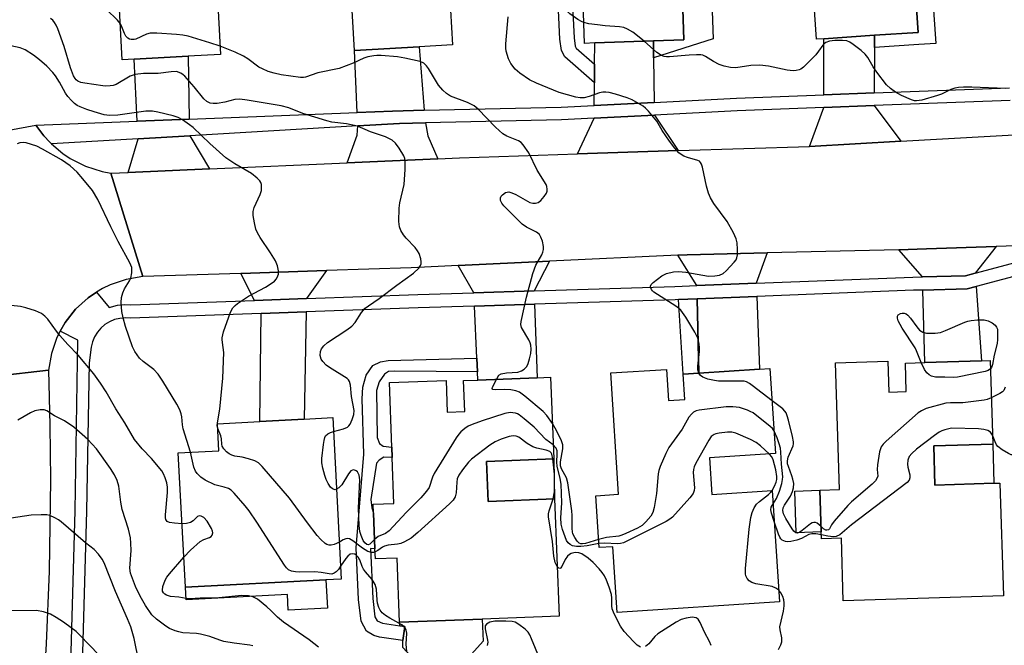
# Model space of a CAD drawing. Units: inches. Extents: x 1273761 to 1279761, y 485453 to 489454.
# Drawn here: x 1275940 to 1276205, y 487245 to 487414 of the extents above; entities that cross this region are included whole.
import ezdxf

# ---------------------------------------------------------------- set-up
doc = ezdxf.new("R2010")
doc.units = ezdxf.units.IN
doc.header["$MEASUREMENT"] = 0
for name, color, linetype in [('BLDG-Footprint', 5, 'Continuous'), ('CULTRL-Pad', 6, 'Continuous'), ('TRANS-Driveway', 251, 'Continuous'), ('TRANS-Non Street Sidewalk', 7, 'Continuous'), ('TRANS-Road', 130, 'Continuous'), ('TRANS-Street Sidewalk', 7, 'Continuous'), ('Undefined', 1, 'Continuous')]:
    doc.layers.add(name, color=color, linetype=linetype)

msp = doc.modelspace()

# ---------------------------------------------------------------- linework, layer by layer
at = {"layer": 'BLDG-Footprint'}
for points, elevation in [([(1276176.52, 487471.16), (1276176.79, 487467.2), (1276194.07, 487468.37), (1276196.25, 487436.32), (1276184.72, 487435.54), (1276180.18, 487435.23), (1276181.88, 487410.13), (1276170.18, 487409.34), (1276156.47, 487408.41), (1276154.52, 487408.28), (1276151.56, 487451.84), (1276148.07, 487451.6), (1276147.03, 487466.85), (1276158.81, 487467.65), (1276158.65, 487469.95)], 284.53), ([(1276113.93, 487468.24), (1276114.05, 487465.08), (1276124.96, 487465.47), (1276131.48, 487465.7), (1276132.63, 487433.67), (1276125.67, 487433.42), (1276117.85, 487433.14), (1276118.74, 487408.13), (1276110.48, 487407.83), (1276094.68, 487407.27), (1276091.92, 487407.17), (1276091.43, 487420.99), (1276089.5, 487440.07), (1276089.13, 487443.74), (1276088.94, 487449.02), (1276086.34, 487450.01), (1276085.85, 487463.77), (1276097.56, 487464.19), (1276097.44, 487467.65)], 285.33), ([(1276051.7, 487466.42), (1276051.96, 487461.86), (1276069.66, 487462.89), (1276070.46, 487449.05), (1276071.5, 487431.2), (1276054.91, 487430.23), (1276056.28, 487406.76), (1276047.26, 487406.24), (1276029.84, 487405.23), (1276027.42, 487446.98), (1276023.54, 487446.75), (1276022.7, 487461.21), (1276032.87, 487461.8), (1276032.66, 487465.32)], 282.16), ([(1275989.84, 487463.75), (1275990.03, 487460.22), (1276006.94, 487461.1), (1276008.2, 487436.99), (1275992.01, 487436.15), (1275993.68, 487404.13), (1275984.94, 487403.67), (1275970.36, 487402.92), (1275967.18, 487402.75), (1275965.67, 487431.84), (1275965.11, 487442.55), (1275960.89, 487442.33), (1275960, 487459.3), (1275972.9, 487459.97), (1275971.74, 487462.81), (1275983.75, 487463.43)], 281.26), ([(1276201.33, 487321.59), (1276202.04, 487299.03), (1276186.12, 487298.53), (1276186.45, 487287.94), (1276202.37, 487288.44), (1276203.98, 487288.49), (1276204.93, 487258.1), (1276161.72, 487256.75), (1276161.19, 487273.63), (1276155.85, 487273.47), (1276155.79, 487275.29), (1276155.43, 487286.56), (1276160.65, 487286.73), (1276159.58, 487320.97), (1276173.72, 487321.41), (1276173.98, 487313.03), (1276178.71, 487313.18), (1276178.47, 487320.87), (1276183.76, 487321.04), (1276199.04, 487321.52)], 278.07), ([(1276141.93, 487319.43), (1276143.42, 487296.44), (1276125.66, 487295.28), (1276126.28, 487285.44), (1276142.56, 487286.51), (1276144.52, 487256.43), (1276100.7, 487253.6), (1276099.55, 487271.32), (1276095.86, 487271.08), (1276094.96, 487285.08), (1276101.09, 487285.48), (1276098.97, 487318.22), (1276114.03, 487319.18), (1276114.58, 487310.76), (1276119.01, 487311.05), (1276118.56, 487317.92), (1276122.76, 487318.19), (1276139.12, 487319.25)], 276.86), ([(1276082.74, 487317.03), (1276083.58, 487295.05), (1276065.5, 487294.35), (1276065.91, 487283.55), (1276083.83, 487284.24), (1276085.04, 487252.59), (1276064.32, 487251.8), (1276042.03, 487250.94), (1276041.37, 487268.25), (1276035.47, 487268.02), (1276035.37, 487270.76), (1276035, 487280.35), (1276034.91, 487282.78), (1276040.5, 487283), (1276040.02, 487295.41), (1276039.92, 487298.18), (1276039.25, 487315.62), (1276054.54, 487316.2), (1276054.87, 487307.67), (1276059.58, 487307.85), (1276059.26, 487316.13), (1276063.16, 487316.28), (1276079.13, 487316.89)], 275.75), ([(1276022.12, 487262.37), (1275984.22, 487260.38), (1275982.31, 487296.63), (1275993.28, 487297.21), (1275992.9, 487304.51), (1276004.29, 487305.11), (1276016.27, 487305.74), (1276024.01, 487306.15), (1276026.29, 487262.59)], 273.22)]:
    msp.add_lwpolyline(points, close=True, dxfattribs=dict(at, elevation=elevation))
at = {"layer": 'CULTRL-Pad'}
for points in [[(1276202.37, 487288.44), (1276186.45, 487287.94), (1276186.12, 487298.53), (1276202.04, 487299.03)], [(1276083.83, 487284.24), (1276065.91, 487283.55), (1276065.5, 487294.35), (1276083.58, 487295.05)], [(1276155.79, 487275.29), (1276148.97, 487275.07), (1276148.61, 487286.34), (1276155.43, 487286.56)], [(1276022.12, 487262.37), (1276022.52, 487254.77), (1276011.96, 487254.21), (1276011.74, 487258.42), (1275984.4, 487256.98), (1275984.22, 487260.38)], [(1276060.58, 487241.38), (1276045.93, 487240.82), (1276042.92, 487244.07), (1276042.85, 487245.96), (1276043.42, 487249.75), (1276042.07, 487249.95), (1276042.03, 487250.94), (1276064.32, 487251.79), (1276064.55, 487245.84)]]:
    msp.add_lwpolyline(points, close=True, dxfattribs=at)
at = {"layer": 'TRANS-Driveway'}
for points in [[(1276170.16, 487406.04), (1276170.07, 487393.79), (1276156.47, 487393.27), (1276156.48, 487408.41), (1276170.18, 487409.34)], [(1276110.55, 487403.24), (1276110.72, 487391.22), (1276094.53, 487390.38), (1276094.59, 487396.54), (1276094.63, 487401.54), (1276094.68, 487407.27), (1276110.48, 487407.83)], [(1276048.68, 487389.09), (1276040.07, 487388.9), (1276030.59, 487388.53), (1276029.84, 487405.23), (1276047.26, 487406.24)], [(1275985.28, 487386.73), (1275971.24, 487386.18), (1275970.36, 487402.92), (1275984.94, 487403.68)], [(1276117.21, 487378.21), (1276090, 487377.33), (1276094.5, 487386.94), (1276110.77, 487387.78)], [(1276177.2, 487380.76), (1276152.59, 487379.36), (1276156.47, 487389.84), (1276170.05, 487390.35)], [(1276052.36, 487376.03), (1276027.9, 487374.95), (1276030.6, 487382.37), (1276030.74, 487384.86), (1276041.95, 487385.51), (1276049.01, 487385.67), (1276049.65, 487382.2)], [(1275990.73, 487373.3), (1275968.82, 487372.33), (1275971.5, 487381.4), (1275985.38, 487382.21)], [(1276138.21, 487342.41), (1276122.24, 487341.78), (1276117.04, 487350.01), (1276119.61, 487350.09), (1276141.17, 487350.64)], [(1276197.31, 487345.16), (1276194.66, 487344.45), (1276183.05, 487344.16), (1276176.7, 487351.47), (1276184.21, 487351.69), (1276202.92, 487352.32)], [(1276078.32, 487340.33), (1276062.07, 487339.82), (1276057.8, 487347.21), (1276082.48, 487348.37)], [(1276016.91, 487338.27), (1276002.9, 487337.77), (1275999.16, 487345.08), (1276022.31, 487345.85)], [(1276183.16, 487340.58), (1276195.17, 487340.87), (1276197.58, 487341.52), (1276199.04, 487321.52), (1276183.76, 487321.04)], [(1276122.76, 487318.19), (1276122.32, 487338.19), (1276138.35, 487338.83), (1276139.12, 487319.25)], [(1276004.71, 487334.25), (1276016.84, 487334.68), (1276016.27, 487305.74), (1276004.29, 487305.11)], [(1276063.06, 487318.48), (1276062.89, 487322.17), (1276062.24, 487336.24), (1276078.45, 487336.75), (1276079.13, 487316.89), (1276063.16, 487316.28)]]:
    msp.add_lwpolyline(points, close=True, dxfattribs=at)
at = {"layer": 'TRANS-Non Street Sidewalk'}
for points in [[(1276110.55, 487403.24), (1276110.48, 487407.83), (1276118.74, 487408.13), (1276117.85, 487433.14), (1276125.67, 487433.42), (1276126.57, 487408.38)], [(1276170.16, 487406.04), (1276170.18, 487409.34), (1276181.88, 487410.13), (1276180.18, 487435.23), (1276184.72, 487435.54), (1276186.65, 487407.16), (1276182.1, 487406.85)], [(1276094.63, 487401.54), (1276094.59, 487396.54), (1276086.63, 487403.52), (1276085.71, 487405.2), (1276085.28, 487408.28), (1276084.52, 487423.96), (1276088.32, 487424.34), (1276089.07, 487408.64), (1276089.38, 487406.41), (1276089.67, 487405.89)], [(1276122.76, 487318.19), (1276118.56, 487317.92), (1276117.25, 487337.99), (1276122.32, 487338.19)], [(1276063.06, 487318.48), (1276040.72, 487318.69), (1276039.01, 487318.58), (1276037.9, 487317.86), (1276036.54, 487315.79), (1276035.78, 487313.48), (1276035.99, 487300.77), (1276036.63, 487299.13), (1276037.6, 487298.47), (1276039.92, 487298.18), (1276040.02, 487295.41), (1276037.79, 487295.44), (1276036.48, 487294.69), (1276035.82, 487293.83), (1276034.21, 487284.09), (1276034.51, 487281.81), (1276035, 487280.35), (1276035.37, 487270.76), (1276034.13, 487270.82), (1276034.77, 487257.37), (1276035.35, 487252.37), (1276035.92, 487251.31), (1276037.42, 487250.65), (1276042.07, 487249.95), (1276043.42, 487249.75), (1276042.85, 487245.96), (1276036.56, 487246.9), (1276035.1, 487247.35), (1276033.06, 487248.54), (1276031.62, 487251.2), (1276030.95, 487257.06), (1276030.29, 487271.01), (1276032.37, 487296.25), (1276031.87, 487311.22), (1276032.12, 487314.36), (1276033.01, 487317.6), (1276034.77, 487320.18), (1276036.84, 487321.25), (1276038.91, 487321.55), (1276062.89, 487322.17)]]:
    msp.add_lwpolyline(points, close=True, dxfattribs=at)
at = {"layer": 'TRANS-Road'}
for points in [[(1275948.08, 487380.04), (1275951.18, 487377.42), (1275953.13, 487376.13), (1275957.31, 487374.01), (1275961.77, 487372.57), (1275964.07, 487372.12), (1275972.76, 487344.2), (1275968.24, 487343.46), (1275963.89, 487341.99), (1275961.83, 487340.99), (1275960.27, 487340.01), (1275957.98, 487338.49), (1275954.6, 487335.4), (1275951.77, 487331.79), (1275950.48, 487329.46), (1275949.57, 487327.77), (1275948.07, 487323.44), (1275947.3, 487318.92), (1275918.99, 487315.68), (1275918.18, 487333.71), (1275915.1, 487379.81), (1275943.84, 487385.09), (1275946.02, 487382.18), (1275947.62, 487380.47)], [(1275945.86, 487231.71), (1275944.35, 487205.73), (1275943.17, 487185.4), (1275913.86, 487184.55), (1275918.4, 487261.61), (1275918.85, 487271.44), (1275919.29, 487291.1), (1275919.23, 487305.85), (1275918.99, 487315.68), (1275947.3, 487318.92), (1275947.69, 487304.15), (1275947.82, 487289.37), (1275947.45, 487264.74), (1275946.63, 487245.06)]]:
    msp.add_lwpolyline(points, close=True, dxfattribs=at)
msp.add_polyline3d([(1276227.34, 487353.19, 0), (1276202.92, 487352.32, 0), (1276184.21, 487351.69, 0), (1276176.7, 487351.47, 0), (1276141.17, 487350.64, 0), (1276119.61, 487350.09, 0), (1276117.04, 487350.01, 0), (1276082.48, 487348.37, 0), (1276057.8, 487347.21, 0), (1276045.14, 487346.61, 0), (1276022.31, 487345.85, 0), (1275999.16, 487345.08, 0), (1275972.76, 487344.2, 0), (1275964.07, 487372.12, 0), (1275968.82, 487372.33, 0), (1275990.73, 487373.3, 0), (1276027.9, 487374.95, 0), (1276052.36, 487376.03, 0), (1276058.13, 487376.29, 0), (1276090, 487377.33, 0), (1276117.21, 487378.21, 0), (1276152.59, 487379.36, 0), (1276177.2, 487380.76, 0), (1276214.23, 487382.86, 0)], dxfattribs=at)
at = {"layer": 'TRANS-Street Sidewalk'}
for points in [[(1276206.72, 487391.76), (1276170.05, 487390.35), (1276156.47, 487389.84), (1276133.06, 487388.94), (1276110.77, 487387.78), (1276094.5, 487386.94), (1276085.73, 487386.48), (1276049.01, 487385.67), (1276041.95, 487385.51), (1276030.74, 487384.86), (1275985.38, 487382.21), (1275971.5, 487381.4), (1275948.08, 487380.04), (1275947.62, 487380.47), (1275946.02, 487382.18), (1275943.84, 487385.09), (1275971.24, 487386.18), (1275985.28, 487386.73), (1276030.59, 487388.53), (1276040.07, 487388.9), (1276048.68, 487389.09), (1276085.6, 487389.91), (1276094.53, 487390.38), (1276110.72, 487391.22), (1276132.9, 487392.37), (1276156.47, 487393.27), (1276170.07, 487393.79), (1276206.56, 487395.19)], [(1275953.05, 487230.26), (1275954.48, 487280.98), (1275955.18, 487327.05), (1275950.48, 487329.46), (1275951.77, 487331.79), (1275954.6, 487335.4), (1275957.98, 487338.49), (1275960.27, 487340.01), (1275963.65, 487335.87), (1275965.92, 487336.49), (1275967.93, 487336.68), (1275969.48, 487336.58), (1276002.9, 487337.77), (1276016.91, 487338.27), (1276046.91, 487339.34), (1276062.07, 487339.82), (1276078.32, 487340.33), (1276116.27, 487341.54), (1276122.24, 487341.78), (1276138.21, 487342.41), (1276180.52, 487344.1), (1276183.05, 487344.16), (1276194.66, 487344.45), (1276197.31, 487345.16), (1276227.34, 487353.19)], [(1276230.39, 487350.29), (1276197.58, 487341.52), (1276195.17, 487340.87), (1276183.16, 487340.58), (1276180.64, 487340.52), (1276138.35, 487338.83), (1276122.32, 487338.19), (1276117.25, 487337.99), (1276116.39, 487337.96), (1276078.45, 487336.75), (1276062.24, 487336.24), (1276047.03, 487335.76), (1276016.84, 487334.68), (1276004.71, 487334.25), (1275969.43, 487332.99), (1275967.98, 487333.08), (1275966.53, 487332.95), (1275965.11, 487332.6), (1275963.77, 487332.03), (1275962.53, 487331.26), (1275961.42, 487330.31), (1275960.47, 487329.21), (1275959.71, 487327.97), (1275959.14, 487326.62), (1275958.78, 487325.21), (1275958.24, 487320.91), (1275957.58, 487280.91), (1275956.14, 487230.12)]]:
    msp.add_lwpolyline(points, dxfattribs=at)
at = {"layer": 'Undefined'}
for points, elevation in [([(1276091.72, 487412.77), (1276091.11, 487413.02), (1276090.11, 487413.6), (1276087.97, 487415.09), (1276087.42, 487415.69), (1276086.27, 487417.45), (1276085.9, 487417.81), (1276085.26, 487418.24), (1276084.21, 487418.75), (1276083.38, 487419.04), (1276079.58, 487419.76), (1276077.95, 487420.24), (1276076.4, 487420.97), (1276074.93, 487421.94), (1276074.31, 487422.56), (1276073.6, 487423.51), (1276072.51, 487425.26), (1276071.82, 487426.54), (1276071.45, 487427.6), (1276070.85, 487430.29), (1276070.57, 487431.15)], 282), ([(1275966.68, 487412.44), (1275965.91, 487413.39), (1275962.96, 487416.27)], 278), ([(1276024.21, 487302.42), (1276026.92, 487303.14), (1276027.95, 487303.59), (1276028.34, 487303.94), (1276028.64, 487304.38), (1276029.2, 487305.66), (1276029.63, 487307), (1276029.72, 487308.11), (1276029.07, 487311.83), (1276028.75, 487314.9), (1276028.5, 487315.93), (1276028.23, 487316.37), (1276027.84, 487316.74), (1276023.12, 487319.66), (1276022.24, 487320.35), (1276021.28, 487321.3), (1276020.84, 487321.95), (1276020.6, 487322.94), (1276020.65, 487323.97), (1276020.91, 487324.71), (1276021.53, 487325.56), (1276022.54, 487326.47), (1276027.75, 487329.84), (1276029.17, 487330.86), (1276030.02, 487331.82), (1276031.71, 487334.53), (1276032.75, 487335.66), (1276033.63, 487336.34), (1276036.52, 487338.28), (1276041.25, 487341.87), (1276045.75, 487345.11), (1276047.16, 487346.52), (1276047.62, 487347.19), (1276047.81, 487347.66), (1276047.84, 487348.19), (1276047.7, 487349.02), (1276047.26, 487350.42), (1276046.88, 487351.2), (1276046.19, 487352.1), (1276043.79, 487354.58), (1276043.05, 487355.45), (1276042.35, 487356.64), (1276041.96, 487357.66), (1276041.81, 487359.11), (1276041.87, 487362.67), (1276042.12, 487364.13), (1276043.26, 487369.05), (1276043.52, 487373.16), (1276043.55, 487375.5), (1276043.46, 487376.06), (1276043.14, 487376.84), (1276041.94, 487378.85), (1276040.92, 487380.26), (1276040.04, 487381), (1276038.23, 487381.94), (1276034.16, 487383.31), (1276030.67, 487384.77), (1276027.67, 487385.45), (1276023.75, 487385.92), (1276022.34, 487386.22), (1276015.9, 487388.23), (1276012.17, 487389.77), (1276010.07, 487390.34), (1276000.93, 487391.85), (1275998.94, 487392.08), (1275997.56, 487391.98), (1275994.84, 487391.32), (1275992.83, 487390.97), (1275991.69, 487390.89), (1275990.93, 487391.02), (1275990.01, 487391.47), (1275989.16, 487392.23), (1275986.62, 487395.43), (1275984.06, 487398.31), (1275983.62, 487398.7), (1275982.97, 487399.11), (1275981.79, 487399.53), (1275980.43, 487399.52), (1275976.87, 487399.03), (1275972.94, 487399), (1275970.69, 487398.75), (1275970.15, 487398.61), (1275969.34, 487398.27), (1275965.51, 487396.1), (1275964.72, 487395.81), (1275963.9, 487395.67), (1275962.78, 487395.61), (1275961.93, 487395.68), (1275957.06, 487396.38), (1275955.98, 487396.62), (1275955.24, 487396.95), (1275954.8, 487397.29), (1275954.46, 487397.7), (1275954.06, 487398.42), (1275953.27, 487400.54), (1275951.51, 487406.33), (1275949.82, 487411.1), (1275949.37, 487412.08), (1275948.95, 487412.77), (1275948.45, 487413.39), (1275947.8, 487413.91)], 276), ([(1275993.56, 487406.38), (1275990.78, 487407.31), (1275984.95, 487409.06), (1275983.56, 487409.39), (1275981.81, 487409.58), (1275976.51, 487409.95), (1275974.76, 487409.94), (1275973.69, 487409.62), (1275970.89, 487408.28), (1275970.4, 487408.16), (1275969.63, 487408.19), (1275969.13, 487408.33), (1275968.69, 487408.57), (1275968.18, 487409.12), (1275967.79, 487409.83), (1275967.1, 487411.65), (1275966.68, 487412.44)], 278), ([(1276122.7, 487318.19), (1276122.46, 487319.04), (1276122.43, 487320.06), (1276122.9, 487324.04), (1276122.92, 487325.17), (1276122.72, 487326.53), (1276122.44, 487327.6), (1276121.69, 487329.18), (1276119.26, 487333.31), (1276117.89, 487335.15), (1276117.25, 487335.72), (1276116.53, 487336.22), (1276110.62, 487339.97), (1276110.22, 487340.34), (1276109.93, 487340.75), (1276109.77, 487341.18), (1276109.73, 487341.62), (1276109.87, 487342.04), (1276110.38, 487342.63), (1276112.73, 487344.38), (1276114.01, 487345.02), (1276115.91, 487345.49), (1276117.28, 487345.59), (1276119.23, 487345.41), (1276125.39, 487344.34), (1276127.02, 487344.39), (1276128.35, 487344.63), (1276129.3, 487345.08), (1276130.16, 487345.78), (1276132.29, 487348.1), (1276132.78, 487348.77), (1276133.02, 487349.24), (1276133.19, 487350.07), (1276133.2, 487351.54), (1276133.1, 487353.32), (1276132.86, 487354.45), (1276132.12, 487356.03), (1276130.39, 487359.1), (1276126.78, 487363.96), (1276125.87, 487365.46), (1276125.38, 487366.76), (1276124.81, 487368.64), (1276123.7, 487373.74), (1276123.46, 487374.53), (1276123.23, 487374.99), (1276122.89, 487375.34), (1276122.44, 487375.58), (1276119.72, 487376.37), (1276118.71, 487376.76), (1276118, 487377.14), (1276117.38, 487377.64), (1276116.28, 487378.87), (1276114.85, 487380.76), (1276112.84, 487383.62), (1276111.38, 487386.14), (1276109.16, 487388.87), (1276108.36, 487389.71), (1276107.69, 487390.24), (1276104.73, 487391.95), (1276103.39, 487392.5), (1276100.27, 487393.42), (1276098.56, 487393.86), (1276097.69, 487393.97), (1276096.83, 487393.95), (1276095.97, 487393.82), (1276093.17, 487392.81), (1276091.82, 487392.48), (1276090.72, 487392.42), (1276089.58, 487392.61), (1276085.02, 487393.91), (1276078.93, 487396.4), (1276077.08, 487397.31), (1276074.47, 487399.08), (1276073.23, 487400.22), (1276072.01, 487401.72), (1276071.41, 487402.95), (1276070.74, 487405.08), (1276070.63, 487405.9), (1276070.66, 487407.03), (1276071.32, 487414.28)], 280), ([(1276107.98, 487407.75), (1276104.92, 487410.21), (1276103.49, 487411.01), (1276102.49, 487411.43), (1276101.36, 487411.66), (1276097.5, 487411.92), (1276095.43, 487412.14), (1276093.07, 487412.46), (1276091.72, 487412.77)], 282), ([(1275992.97, 487303.22), (1275992.83, 487303.92), (1275992.86, 487304.73), (1275993.49, 487308.47), (1275994.35, 487316.82), (1275994.55, 487323.75), (1275994.45, 487325.07), (1275994.12, 487327.16), (1275994.12, 487327.69), (1275994.53, 487329.31), (1275996.42, 487334.62), (1275997.04, 487335.83), (1275997.63, 487336.43), (1275998.32, 487336.97), (1276001.25, 487338.91), (1276005.88, 487341.35), (1276007.32, 487342.31), (1276008.22, 487343.01), (1276008.79, 487343.64), (1276009.2, 487344.38), (1276009.36, 487344.91), (1276009.37, 487345.74), (1276009.08, 487347.14), (1276008.52, 487348.45), (1276007.15, 487350.65), (1276004.36, 487354.79), (1276003.65, 487355.99), (1276003.27, 487357.05), (1276002.89, 487358.72), (1276002.52, 487360.68), (1276002.48, 487361.78), (1276002.79, 487362.87), (1276004.4, 487366.35), (1276004.75, 487367.45), (1276004.8, 487368.26), (1276004.72, 487369.07), (1276004.58, 487369.58), (1276004.34, 487370.03), (1276003.59, 487370.82), (1276002.02, 487372.03), (1275997.52, 487374.61), (1275995.09, 487376.3), (1275990.78, 487380.16), (1275986.28, 487384.47), (1275985.37, 487385.19), (1275983.48, 487386.49), (1275982.26, 487387.14), (1275980.95, 487387.58), (1275976.78, 487388.63), (1275975.39, 487388.89), (1275973.58, 487388.87), (1275966.01, 487387.77), (1275963.76, 487387.71), (1275962.35, 487387.91), (1275959.57, 487388.64), (1275957.67, 487389.28), (1275955.82, 487390.03), (1275955.06, 487390.41), (1275954.33, 487390.93), (1275953.49, 487391.73), (1275952.51, 487392.82), (1275951.85, 487393.76), (1275950.24, 487396.67), (1275949.16, 487398.37), (1275948.45, 487399.28), (1275946.81, 487400.98), (1275944.85, 487402.76), (1275943.21, 487404.02), (1275941, 487405.42), (1275939.66, 487405.93), (1275937.09, 487406.48)], 274), ([(1276068.17, 487316.47), (1276068.8, 487317.57), (1276069.42, 487317.97), (1276070.81, 487318.22), (1276073.91, 487318.45), (1276074.9, 487318.75), (1276075.61, 487319.19), (1276076.02, 487319.55), (1276076.34, 487319.98), (1276076.68, 487320.72), (1276077.1, 487322.06), (1276077.42, 487323.44), (1276077.49, 487324.59), (1276077.4, 487325.68), (1276077.24, 487326.38), (1276076.92, 487327.15), (1276074.92, 487330.45), (1276074.72, 487331.25), (1276074.77, 487332.08), (1276076.21, 487338.65), (1276078, 487345.04), (1276078.77, 487347.28), (1276080.37, 487350.05), (1276080.67, 487350.77), (1276080.86, 487351.52), (1276080.86, 487352.34), (1276080.54, 487353.75), (1276080.16, 487354.85), (1276079.75, 487355.57), (1276078.95, 487356.24), (1276076.27, 487357.57), (1276075.12, 487358.38), (1276070.1, 487363.34), (1276069.58, 487364), (1276069.28, 487364.72), (1276069.28, 487365.45), (1276069.46, 487365.91), (1276069.76, 487366.32), (1276070.56, 487366.88), (1276071, 487367.03), (1276071.5, 487367.06), (1276072.29, 487366.86), (1276073.35, 487366.41), (1276077.15, 487364.25), (1276077.94, 487364), (1276078.71, 487363.99), (1276079.43, 487364.23), (1276080.08, 487364.75), (1276081.05, 487365.83), (1276081.67, 487366.77), (1276081.83, 487367.27), (1276081.87, 487367.77), (1276081.76, 487368.54), (1276081.56, 487369.05), (1276079.17, 487372.96), (1276076.9, 487377.64), (1276075.38, 487379.8), (1276074.79, 487380.43), (1276074.11, 487380.89), (1276070.94, 487382.11), (1276069.86, 487382.75), (1276067.9, 487384.58), (1276063.2, 487389.37), (1276062.11, 487390.29), (1276060.29, 487391.19), (1276055.74, 487392.94), (1276054.64, 487393.63), (1276053.64, 487394.56), (1276052.54, 487395.84), (1276049.78, 487400.42), (1276049.28, 487401.14), (1276048.52, 487401.84), (1276047.52, 487402.29), (1276043.47, 487403.19), (1276041.44, 487403.55), (1276037.07, 487403.87), (1276035.91, 487403.9), (1276035.06, 487403.83), (1276033.41, 487403.52), (1276032.34, 487403.21), (1276029.46, 487401.8), (1276025.7, 487400.37), (1276019.91, 487399.17), (1276016.59, 487398.01), (1276016.12, 487397.93), (1276015.26, 487397.92), (1276010.07, 487398.65), (1276008.15, 487399.08), (1276006.55, 487399.6), (1276005.02, 487400.25), (1276004.05, 487400.76), (1276001.07, 487403.03), (1275999.89, 487403.75), (1275997.61, 487404.8), (1275993.56, 487406.38)], 278), ([(1276205.44, 487394.98), (1276196.37, 487395.34), (1276194.13, 487395.33), (1276192.76, 487395.24), (1276191.77, 487395.03), (1276190.76, 487394.68), (1276188.2, 487393.48), (1276187.11, 487393.07), (1276182.87, 487391.87), (1276181.46, 487391.63), (1276180.91, 487391.67), (1276180.11, 487391.9), (1276177.46, 487393.06), (1276175.82, 487393.95), (1276174.45, 487394.99), (1276173.41, 487396), (1276170.75, 487399.39), (1276169.79, 487400.82), (1276168.32, 487403.35), (1276167.62, 487404.26), (1276166.51, 487405.23), (1276164.41, 487406.87), (1276163.44, 487407.52), (1276162.65, 487407.83), (1276161.51, 487407.95), (1276159.43, 487407.92), (1276158.03, 487407.71), (1276157.03, 487407.36), (1276156.61, 487407.09), (1276156.22, 487406.69), (1276155.05, 487405.02), (1276154.29, 487404.11), (1276150.98, 487400.7), (1276150.28, 487400.2), (1276149.8, 487400), (1276149.03, 487399.81), (1276148.23, 487399.74), (1276146.55, 487399.94), (1276141.52, 487401), (1276139.17, 487401.3), (1276136.76, 487401.2), (1276132.69, 487400.58), (1276131.27, 487400.61), (1276129.6, 487401), (1276128.25, 487401.47), (1276126.67, 487402.28), (1276124.5, 487403.63), (1276123.78, 487403.94), (1276123.25, 487404.04), (1276122.14, 487404.07), (1276120.15, 487403.99), (1276114.85, 487403.53), (1276113.98, 487403.53), (1276113.43, 487403.61), (1276112.65, 487403.93), (1276111.45, 487404.72), (1276107.98, 487407.75)], 282), ([(1275985.62, 487296.81), (1275983.62, 487303.12), (1275983.43, 487304.25), (1275983.28, 487306.4), (1275983.11, 487307.22), (1275982.7, 487308.29), (1275981.93, 487309.79), (1275978.17, 487315.96), (1275976.88, 487317.89), (1275975.74, 487319.1), (1275972.87, 487321.28), (1275971.88, 487322.19), (1275970.58, 487324), (1275969.97, 487325.27), (1275968.1, 487330.79), (1275967.43, 487333.08), (1275967.05, 487334.83), (1275966.88, 487337.2), (1275966.95, 487338.54), (1275967.32, 487339.87), (1275967.81, 487340.89), (1275969.15, 487343.05), (1275969.49, 487343.82), (1275969.76, 487345.22), (1275969.81, 487346.07), (1275969.76, 487346.63), (1275969.26, 487347.91), (1275966.11, 487353.71), (1275964.11, 487357.64), (1275960.59, 487364.98), (1275959.13, 487367.41), (1275956.58, 487370.62), (1275955.06, 487372.39), (1275953.13, 487374.08), (1275950.8, 487375.75), (1275945.7, 487378.65), (1275944.1, 487379.39), (1275941.27, 487380.29), (1275940.42, 487380.44), (1275939.58, 487380.36), (1275938.84, 487380.05)], 272), ([(1275983.32, 487277.5), (1275981.3, 487277.63), (1275979.93, 487277.83), (1275979.28, 487278.14), (1275978.97, 487278.64), (1275978.87, 487279.1), (1275978.85, 487279.94), (1275979.36, 487285.95), (1275979.37, 487287.42), (1275979.18, 487288.51), (1275978.73, 487289.92), (1275978.28, 487291.01), (1275977.84, 487291.75), (1275975.09, 487295.13), (1275972.56, 487297.73), (1275970.47, 487300.21), (1275967.9, 487304.77), (1275965.46, 487308.5), (1275962.85, 487313.15), (1275961.36, 487315.44), (1275959.56, 487317.94), (1275955.25, 487323.02), (1275952.53, 487325.89), (1275950.33, 487328.34), (1275949.42, 487329.49), (1275947.09, 487332.74), (1275946.29, 487333.54), (1275945.38, 487334.23), (1275944.61, 487334.63), (1275943.78, 487334.95), (1275941.21, 487335.79), (1275939.77, 487336.18), (1275937.19, 487336.39)], 270), ([(1276182.73, 487321), (1276181.5, 487324.19), (1276181.13, 487324.96), (1276177.63, 487330.31), (1276176.52, 487332.3), (1276176.3, 487332.97), (1276176.31, 487333.55), (1276176.55, 487333.9), (1276177.15, 487334.26), (1276177.62, 487334.37), (1276178.14, 487334.32), (1276178.64, 487334.14), (1276179.1, 487333.84), (1276179.89, 487333.03), (1276181.55, 487330.63), (1276182.28, 487329.76), (1276183.14, 487329.19), (1276184.21, 487328.98), (1276186.49, 487328.95), (1276187.9, 487329.13), (1276189.29, 487329.64), (1276194.51, 487331.89), (1276195.35, 487332.18), (1276196.21, 487332.36), (1276197.96, 487332.52), (1276199.72, 487332.52), (1276200.8, 487332.25), (1276201.87, 487331.74), (1276202.68, 487331.08), (1276203.06, 487330.59), (1276203.3, 487330.06), (1276203.35, 487327.27), (1276203.21, 487326.17), (1276202.42, 487323.03), (1276201.93, 487320.48), (1276201.67, 487319.7), (1276201.4, 487319.3)], 282), ([(1276201.4, 487319.3), (1276200.81, 487318.87), (1276200.01, 487318.6), (1276192.52, 487317.03), (1276191.39, 487316.95), (1276189.11, 487317.09), (1276186.55, 487317.1), (1276185.51, 487317.33), (1276184.85, 487317.73), (1276184.26, 487318.24), (1276183.61, 487319.11), (1276182.73, 487321)], 282), ([(1276083.22, 487304.57), (1276081.7, 487306.75), (1276080.74, 487307.83), (1276075.79, 487311.94), (1276074.4, 487312.98), (1276073.39, 487313.41), (1276072.02, 487313.61), (1276070.33, 487313.71), (1276067.78, 487313.63), (1276067.17, 487313.75), (1276067.03, 487313.98), (1276067.1, 487314.33), (1276068.17, 487316.47)], 278), ([(1276142.5, 487310.7), (1276137.1, 487314.86), (1276136.38, 487315.37), (1276135.61, 487315.78), (1276134.98, 487315.95), (1276134.14, 487316.02), (1276129.82, 487315.96), (1276128.08, 487316.01), (1276126.93, 487316.14), (1276125.19, 487316.56), (1276123.81, 487317.05), (1276123.16, 487317.5), (1276122.7, 487318.19)], 280), ([(1276205.43, 487314.39), (1276205.04, 487313.43), (1276204.67, 487313.07), (1276203.98, 487312.63), (1276201.65, 487311.52)], 280), ([(1276217.07, 487314.68), (1276215.77, 487314.6), (1276215.09, 487314.27), (1276214.17, 487313.34), (1276213.63, 487312.36), (1276212.97, 487310.08), (1276212.38, 487305.13), (1276211.69, 487302), (1276211.27, 487299.63), (1276210.8, 487298.39), (1276210.36, 487297.76), (1276209.95, 487297.36), (1276208.78, 487296.51), (1276207.8, 487296.07), (1276207.05, 487296.11), (1276206.3, 487296.43), (1276204.55, 487297.48), (1276203.43, 487298.38), (1276203.08, 487298.84), (1276202.66, 487299.61), (1276201.96, 487301.42)], 278), ([(1276201.65, 487311.52), (1276200.56, 487311.09), (1276199.73, 487310.87), (1276195.4, 487310.29), (1276193.95, 487310.17), (1276190.66, 487310.19), (1276189.37, 487310.03), (1276184.1, 487308.59), (1276182.84, 487308.03), (1276181.92, 487307.47), (1276173.32, 487299.8), (1276172.48, 487298.98), (1276171.97, 487298.3), (1276171.74, 487297.77), (1276171.53, 487296.92), (1276170.95, 487293.37), (1276170.89, 487292.19), (1276171, 487290.38), (1276170.81, 487289.7), (1276170.37, 487289.05), (1276169.55, 487288.24), (1276163.97, 487283.43), (1276162.91, 487282.41), (1276159.22, 487278.21), (1276158.56, 487277.25), (1276157.99, 487276.18), (1276157.72, 487275.88), (1276157.32, 487275.75), (1276156.98, 487275.82), (1276156.38, 487276.18), (1276155.75, 487276.73)], 280), ([(1276002.43, 487244.52), (1276001.63, 487244.75), (1275997.41, 487245.27), (1275994.61, 487245.77), (1275993.51, 487246.09), (1275990.81, 487247.11), (1275988.31, 487247.72), (1275987.19, 487247.88), (1275983.54, 487248.11), (1275982.48, 487248.31), (1275981.42, 487248.61), (1275979.95, 487249.24), (1275978.99, 487249.83), (1275976.42, 487251.76), (1275975.19, 487252.94), (1275973.43, 487255.45), (1275971.99, 487258.01), (1275970.74, 487260.61), (1275969.42, 487264.2), (1275969.25, 487265.51), (1275969.56, 487270.33), (1275969.53, 487272.3), (1275969.38, 487273.74), (1275968.91, 487276.03), (1275967.2, 487281.34), (1275966.85, 487283.32), (1275966.24, 487287.7), (1275965.83, 487289.15), (1275965.07, 487290.69), (1275964.04, 487292.43), (1275960.23, 487297.72), (1275957.91, 487300.25), (1275954.16, 487303.58), (1275951.58, 487305.3), (1275948.93, 487306.67), (1275946.84, 487308), (1275946.11, 487308.25), (1275945.01, 487308.26), (1275943.61, 487308), (1275942.41, 487307.44), (1275938.98, 487305.44)], 268), ([(1276143.02, 487302.66), (1276142.65, 487303.18), (1276142.03, 487303.78), (1276137.38, 487307.41), (1276136.63, 487307.85), (1276135.85, 487308.18), (1276133.69, 487308.86), (1276131.92, 487309.1), (1276130.16, 487309.05), (1276122.87, 487308.13), (1276122.03, 487307.95), (1276121.3, 487307.62), (1276120.73, 487307.13), (1276120.07, 487306.32), (1276118.23, 487303.01), (1276114.63, 487298.05), (1276113.82, 487296.49), (1276112.3, 487292.98), (1276111.92, 487291.88), (1276111.75, 487291.02), (1276111.34, 487285.65), (1276110.72, 487281.92), (1276110.37, 487280.54), (1276109.8, 487279.56), (1276108.48, 487278.04), (1276107.42, 487277.06), (1276106.17, 487276.34), (1276103.01, 487274.84), (1276101.94, 487274.39), (1276101.14, 487274.14), (1276097.84, 487273.77), (1276095.72, 487273.29)], 278), ([(1276155.75, 487276.73), (1276154.68, 487277.63), (1276154.23, 487277.85), (1276153.76, 487277.89), (1276153.3, 487277.74), (1276152.85, 487277.47), (1276150.62, 487275.66), (1276149.95, 487275.2), (1276149.34, 487274.99), (1276148.9, 487275.05), (1276148.35, 487275.51), (1276147.88, 487276.18), (1276146.24, 487278.95), (1276145.58, 487280.22), (1276145.37, 487281.13), (1276145.51, 487281.79), (1276145.88, 487282.53), (1276147.48, 487284.95), (1276148.02, 487286.2), (1276148.31, 487287.23), (1276148.33, 487288.35), (1276148.14, 487289.5), (1276147.83, 487290.48), (1276146.89, 487292.93), (1276146.71, 487293.72), (1276146.65, 487294.51), (1276146.83, 487295.5), (1276148.16, 487298.55), (1276148.25, 487299.05), (1276148.25, 487299.62), (1276147.98, 487301.07), (1276146.91, 487305.45), (1276146.61, 487306.6), (1276146.29, 487307.41), (1276145.98, 487307.88), (1276145.37, 487308.49), (1276142.5, 487310.7)], 280), ([(1276083.44, 487298.84), (1276081.5, 487300.24), (1276078.3, 487303.56), (1276075.66, 487305.86), (1276074.3, 487306.92), (1276073.8, 487307.19), (1276073.26, 487307.36), (1276071.83, 487307.5), (1276070.42, 487307.25), (1276064.33, 487305.32), (1276061.59, 487304.29), (1276060.53, 487303.81), (1276059.6, 487303.2), (1276058.53, 487302.3), (1276057.96, 487301.7), (1276057.27, 487300.74), (1276051.37, 487291.1), (1276050.87, 487290.05), (1276049.95, 487287.34), (1276049.53, 487286.66), (1276048.86, 487285.8), (1276047.71, 487284.54), (1276043.76, 487280.59), (1276039.17, 487275.56), (1276038.25, 487274.92), (1276036.25, 487274.06), (1276035.27, 487273.28)], 276), ([(1276025.77, 487272.53), (1276024.4, 487271.89), (1276023.56, 487271.72), (1276023.01, 487271.71), (1276022.42, 487271.89), (1276021.97, 487272.16), (1276020.72, 487273.26), (1276019.76, 487274.3), (1276017.14, 487277.72), (1276012.33, 487284.44), (1276004.97, 487292.96), (1276003.94, 487293.98), (1276002.94, 487294.52), (1276001.28, 487295.04), (1275999.56, 487295.45), (1275997.55, 487295.78), (1275996.73, 487295.99), (1275996, 487296.38), (1275995.34, 487296.93), (1275994.57, 487297.75), (1275994.16, 487298.45), (1275994.03, 487298.98), (1275993.94, 487300.39), (1275993.8, 487301.2), (1275992.97, 487303.22)], 274), ([(1276095.72, 487273.29), (1276092.19, 487272.2), (1276091.38, 487272.07), (1276090.9, 487272.1), (1276090.47, 487272.3), (1276089.93, 487272.85), (1276089.3, 487273.78), (1276088.79, 487274.8), (1276088.63, 487275.34), (1276088.53, 487276.2), (1276088.56, 487279.7), (1276088.49, 487280.99), (1276087.42, 487288.59), (1276087.06, 487289.92), (1276085.68, 487292.34), (1276085.43, 487293.11), (1276085.46, 487294.23), (1276086.09, 487297.72), (1276086.05, 487298.84), (1276085.68, 487299.9), (1276084.53, 487302.29), (1276083.98, 487303.35), (1276083.22, 487304.57)], 278), ([(1276201.96, 487301.42), (1276201.39, 487302.23), (1276200.74, 487302.69), (1276199.66, 487302.98), (1276198.21, 487303.15), (1276190.95, 487303.29), (1276189.11, 487302.9), (1276188.33, 487302.62), (1276187.57, 487302.23), (1276186.28, 487301.32), (1276181.51, 487297.68), (1276180.2, 487296.5), (1276179.48, 487295.63), (1276179.1, 487294.66), (1276179.02, 487293.62), (1276179.15, 487292.75), (1276179.64, 487290.72), (1276179.71, 487289.91), (1276179.47, 487289.23), (1276178.91, 487288.63), (1276163.9, 487277.2), (1276160.79, 487274.48), (1276159.77, 487274.05), (1276158.95, 487273.95), (1276157.57, 487274.12), (1276155.82, 487274.51)], 278), ([(1276025.02, 487286.81), (1276024.6, 487286.7), (1276023.94, 487286.9), (1276023.37, 487287.43), (1276022.75, 487288.4), (1276022.22, 487289.45), (1276021.82, 487290.56), (1276021.29, 487292.54), (1276021.04, 487293.97), (1276021.07, 487295.11), (1276021.48, 487298.87), (1276021.63, 487300.01), (1276021.83, 487300.8), (1276022.06, 487301.26), (1276022.63, 487301.76), (1276023.35, 487302.12), (1276024.21, 487302.42)], 276), ([(1276083.32, 487295.04), (1276083.1, 487296.27), (1276082.87, 487296.68), (1276082.52, 487297.01), (1276081.55, 487297.4), (1276079.06, 487297.93), (1276077.98, 487298.28), (1276076.47, 487299.15), (1276074.19, 487300.86), (1276073.46, 487301.18), (1276072.69, 487301.26), (1276071.61, 487301.08), (1276069.45, 487300.38), (1276067.76, 487299.62), (1276066.32, 487298.68), (1276061.42, 487294.97), (1276060.6, 487294.15), (1276058.97, 487292.04), (1276057.97, 487290.59), (1276057.57, 487289.61), (1276057.45, 487288.77), (1276057.3, 487285.88), (1276057.05, 487284.8), (1276056.49, 487283.89), (1276055.47, 487282.85), (1276046.94, 487275.13), (1276045.12, 487273.66), (1276043.38, 487272.63), (1276042.34, 487272.18), (1276041.49, 487272), (1276038.92, 487271.71), (1276037.93, 487271.45), (1276037.43, 487271.19), (1276036.15, 487270.29), (1276035.4, 487269.93)], 274), ([(1276141.8, 487296.33), (1276139.35, 487298.52), (1276138.17, 487299.41), (1276136.65, 487300.22), (1276132.72, 487302), (1276131.64, 487302.25), (1276130.51, 487302.27), (1276128.2, 487302), (1276127.36, 487301.82), (1276126.85, 487301.62), (1276126.11, 487301.05), (1276125.43, 487300.11), (1276121.93, 487293.9), (1276121.46, 487292.88), (1276121.28, 487292.18), (1276121.23, 487291.38), (1276121.58, 487287.19), (1276121.5, 487286.5), (1276121.21, 487285.71), (1276120.36, 487284.55), (1276115.63, 487279.28), (1276114.95, 487278.73), (1276113.92, 487278.13), (1276102.39, 487272.38), (1276101.63, 487272.16), (1276100.86, 487272.1), (1276097.17, 487272.29), (1276095.79, 487272.18)], 276), ([(1276142.8, 487282.9), (1276143.74, 487284.37), (1276144.51, 487286.3), (1276145.13, 487288.34), (1276145.34, 487289.43), (1276145.39, 487290.17), (1276145.01, 487293.63), (1276144.91, 487296.82), (1276144.76, 487297.95), (1276144.46, 487299.06), (1276143.88, 487300.67), (1276143.02, 487302.66)], 278), ([(1276095.79, 487272.18), (1276092.64, 487271.52), (1276090.9, 487271.36), (1276089.75, 487271.37), (1276088.69, 487271.58), (1276088.01, 487271.88), (1276087.47, 487272.33), (1276087.04, 487273.02), (1276085.94, 487275.99), (1276085.58, 487277.38), (1276085.52, 487279.15), (1276085.78, 487283.18), (1276085.59, 487288.17), (1276085.33, 487289.76), (1276084.51, 487293.07), (1276084.44, 487294.13), (1276084.55, 487296.39), (1276084.49, 487297.2), (1276084.21, 487297.92), (1276083.44, 487298.84)], 276), ([(1276026.11, 487266.05), (1276025.51, 487265.18), (1276024.94, 487264.54), (1276024.35, 487264.14), (1276023.72, 487263.95), (1276023, 487263.97), (1276020.85, 487264.36), (1276019.1, 487264.55), (1276015.03, 487264.45), (1276013.89, 487264.5), (1276012.82, 487264.69), (1276012.01, 487265.09), (1276011.46, 487265.63), (1276010.94, 487266.34), (1276003.5, 487277.91), (1276001.45, 487280.97), (1276000.39, 487282.32), (1275997.37, 487285.81), (1275996.55, 487286.58), (1275995.82, 487287), (1275994.71, 487287.38), (1275992.21, 487288.04), (1275989.56, 487289.26), (1275988.37, 487290.05), (1275987.4, 487291.03), (1275986.95, 487291.72), (1275986.54, 487292.81), (1275985.62, 487296.81)], 272), ([(1276083.47, 487284.23), (1276083.79, 487286.15), (1276083.84, 487288.79), (1276083.77, 487290.86), (1276083.32, 487295.04)], 274), ([(1276142.53, 487286.51), (1276143.17, 487287.62), (1276143.62, 487288.69), (1276143.78, 487289.41), (1276143.79, 487290.25), (1276143.5, 487292.04), (1276142.8, 487294.79), (1276142.47, 487295.54), (1276141.8, 487296.33)], 276), ([(1276035.27, 487273.28), (1276034.02, 487272.04), (1276033.5, 487271.86), (1276033.13, 487271.95), (1276032.63, 487272.34), (1276032.21, 487272.98), (1276031.67, 487274.3), (1276031.33, 487275.4), (1276031.08, 487277.08), (1276030.97, 487281.7), (1276031.28, 487289.38), (1276031.09, 487290.61), (1276030.66, 487291.48), (1276030.3, 487291.79), (1276029.68, 487292.03), (1276029.27, 487292.01), (1276028.9, 487291.78), (1276028.25, 487290.95), (1276026.4, 487287.98), (1276025.65, 487287.21), (1276025.02, 487286.81)], 276), ([(1276084.53, 487265.93), (1276084.31, 487266.29), (1276084.02, 487267.07), (1276083.63, 487268.76), (1276083.24, 487272.73), (1276082.18, 487279.35), (1276082.2, 487280.2), (1276082.34, 487281.03), (1276083.47, 487284.23)], 274), ([(1276144.32, 487259.56), (1276143.51, 487260.16), (1276142.54, 487260.57), (1276138.11, 487261.3), (1276137.01, 487261.65), (1276136.36, 487262.13), (1276135.81, 487262.74), (1276135.43, 487263.43), (1276135.32, 487263.97), (1276135.35, 487265.42), (1276136.3, 487276.08), (1276136.79, 487279.16), (1276137.11, 487280.53), (1276137.65, 487281.85), (1276138.27, 487282.77), (1276139.09, 487283.51), (1276141.55, 487285.43), (1276142.16, 487286.02), (1276142.53, 487286.51)], 276), ([(1276143.11, 487278.11), (1276142.36, 487280.4), (1276142.19, 487281.23), (1276142.26, 487281.97), (1276142.8, 487282.9)], 278), ([(1275971.67, 487240.3), (1275970.44, 487246.58), (1275969.51, 487249.69), (1275968.64, 487251.84), (1275965.38, 487259.23), (1275962.31, 487266.92), (1275961.77, 487267.94), (1275960.74, 487269.29), (1275959.58, 487270.53), (1275957.23, 487272.4), (1275950.68, 487278.04), (1275949.97, 487278.55), (1275948.96, 487279.12), (1275947.63, 487279.7), (1275946.8, 487279.9), (1275945.32, 487279.95), (1275942.63, 487279.82), (1275935.43, 487278.78)], 266), ([(1275983.79, 487268.49), (1275985.57, 487270.39), (1275988.24, 487272.68), (1275989.16, 487273.25), (1275990.73, 487273.82), (1275991.17, 487274.07), (1275991.48, 487274.41), (1275991.6, 487275.03), (1275991.53, 487275.49), (1275991.24, 487276.25), (1275990.06, 487278.23), (1275989.16, 487279.22), (1275988.46, 487279.58), (1275987.96, 487279.64), (1275987.52, 487279.51), (1275986.32, 487278.26), (1275985.63, 487277.83), (1275984.5, 487277.56), (1275983.32, 487277.5)], 270), ([(1276155.82, 487274.51), (1276154.32, 487274.82), (1276153.22, 487274.83), (1276152.42, 487274.58), (1276150.43, 487273.5), (1276149.17, 487273.04), (1276147.55, 487272.69), (1276146.68, 487272.64), (1276146.12, 487272.71), (1276145.25, 487273.12), (1276144.9, 487273.45), (1276144.59, 487273.92), (1276144.24, 487274.72), (1276143.11, 487278.11)], 278), ([(1276035.4, 487269.93), (1276034.93, 487269.79), (1276034.43, 487269.75), (1276033.46, 487270.05), (1276032.04, 487270.93), (1276029.43, 487272.93), (1276028.47, 487273.43), (1276028.01, 487273.52), (1276027.54, 487273.47), (1276026.81, 487273.16), (1276025.77, 487272.53)], 274), ([(1276020.11, 487244.19), (1276017.58, 487246.17), (1276010.71, 487250.94), (1276009.07, 487252.31), (1276007.26, 487254.14), (1276006.16, 487255.11), (1276003.65, 487257.13), (1276002.45, 487257.82), (1276001.24, 487258.1), (1275999.44, 487258.19), (1275993.27, 487257.55), (1275988.22, 487257.43), (1275985.43, 487257.26), (1275984.4, 487257.35), (1275982.44, 487257.7), (1275980.17, 487257.91), (1275979.12, 487258.21), (1275978.68, 487258.51), (1275978.31, 487258.88), (1275978.08, 487259.3), (1275978.03, 487259.55), (1275978.18, 487260.61), (1275978.76, 487262.28), (1275979.18, 487263.06), (1275979.9, 487263.99), (1275983.79, 487268.49)], 270), ([(1276044, 487243.02), (1276043.77, 487245.01), (1276043.98, 487247.98), (1276043.8, 487248.79), (1276043.58, 487249.28), (1276043.25, 487249.7), (1276042.6, 487250.2), (1276039.36, 487252.03), (1276038.19, 487252.79), (1276037.34, 487253.46), (1276036.78, 487254.15), (1276036.4, 487254.93), (1276036.06, 487256.05), (1276035.95, 487256.87), (1276035.77, 487259.86), (1276035.43, 487261.13), (1276034.6, 487262.5), (1276032.82, 487264.51), (1276032.29, 487265.21), (1276031.91, 487265.96), (1276031.25, 487267.79), (1276030.86, 487268.49), (1276030.33, 487269.06), (1276029.92, 487269.3), (1276029.27, 487269.42), (1276028.71, 487269.27), (1276028.08, 487268.79), (1276027.52, 487268.14), (1276026.11, 487266.05)], 272), ([(1276107, 487244.17), (1276106.09, 487244.74), (1276105.1, 487245.72), (1276102.59, 487248.46), (1276101.63, 487249.89), (1276099.91, 487253.23), (1276099.38, 487254.54), (1276099.25, 487255.39), (1276099.27, 487257.39), (1276099.14, 487258.39), (1276098.54, 487260.39), (1276097.83, 487262.26), (1276097.25, 487263.48), (1276096.68, 487264.37), (1276095.84, 487265.37), (1276094.22, 487267.02), (1276092.91, 487268.18), (1276091.19, 487269.37), (1276090.41, 487269.7), (1276089.38, 487269.76), (1276088.27, 487269.48), (1276087.84, 487269.24), (1276087.27, 487268.76), (1276086.65, 487267.89), (1276085.74, 487265.98), (1276085.41, 487265.52), (1276085.28, 487265.45), (1276085, 487265.5), (1276084.53, 487265.93)], 274), ([(1276144.2, 487243.53), (1276144.89, 487244.81), (1276145.14, 487245.62), (1276145.13, 487246.74), (1276144.65, 487248.86), (1276144.63, 487249.67), (1276145.6, 487253.91), (1276145.8, 487255.32), (1276145.8, 487256.17), (1276145.66, 487257.02), (1276145.38, 487257.84), (1276144.83, 487258.88), (1276144.32, 487259.56)], 276), ([(1275980.2, 487227.39), (1275979.58, 487228.22), (1275978.84, 487228.86), (1275977.97, 487229.36), (1275973.63, 487231.45), (1275972.94, 487231.91), (1275970.34, 487234.07), (1275969.25, 487234.86), (1275968.1, 487235.57), (1275965.85, 487236.72), (1275964.92, 487237.36), (1275964.31, 487237.95), (1275962.17, 487240.62), (1275959.27, 487243.86), (1275954.74, 487248.39), (1275953.41, 487249.46), (1275951.33, 487250.92), (1275949.34, 487252.24), (1275947.87, 487253.1), (1275945.98, 487253.75), (1275944.01, 487254.12), (1275934.61, 487254.04)], 264), ([(1276079.73, 487241.23), (1276077.63, 487246.44), (1276077.15, 487247.52), (1276076.71, 487248.25), (1276075.87, 487249.07), (1276074.2, 487250.33), (1276073.19, 487250.92), (1276072.38, 487251.15), (1276070.65, 487251.26), (1276067.71, 487251.22), (1276066.36, 487250.91), (1276065.47, 487250.42), (1276065.14, 487249.93), (1276065.06, 487249.17), (1276065.74, 487246.07), (1276065.78, 487245.51), (1276065.65, 487244.66)], 272), ([(1276126.06, 487244.68), (1276125.65, 487245.73), (1276124.23, 487248.29), (1276123.07, 487250.86), (1276122.53, 487251.75), (1276122, 487252.13), (1276120.97, 487252.26), (1276119.29, 487252.07), (1276117.95, 487251.64), (1276116.67, 487250.94), (1276111.72, 487247.84), (1276110.89, 487247.07), (1276109.22, 487245.11), (1276108.38, 487244.35)], 274)]:
    msp.add_lwpolyline(points, dxfattribs=dict(at, elevation=elevation))

doc.saveas('drawing.dxf')
